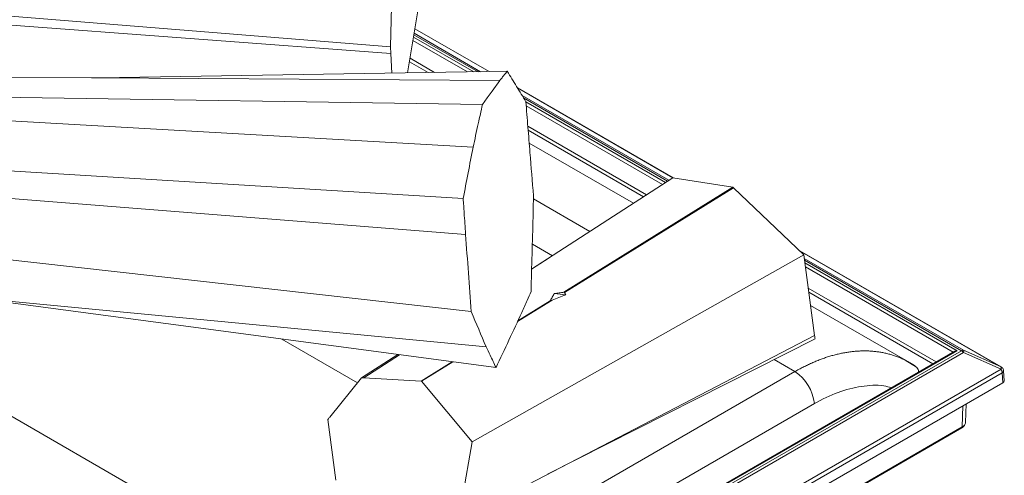
# Model space of a CAD drawing. Units: millimetres. Extents: x 6 to 425, y 6 to 273.
# Drawn here: x 314 to 357, y 204 to 224 of the extents above; entities that cross this region are included whole.
import ezdxf

# ---------------------------------------------------------------- set-up
doc = ezdxf.new("R2010")
doc.units = ezdxf.units.MM

msp = doc.modelspace()

# ---------------------------------------------------------------- linework, layer by layer
at = {"color": 7, "linetype": 'Continuous', "lineweight": 15}
for p, q in [((288.251, 225.763), (329.973, 222.403)), ((288.235, 225.241), (329.987, 222.112)), ((329.973, 222.403), (330.026, 224.153)), ((331.195, 224.135), (330.719, 221.27)), ((334.255, 221.326), (331.037, 223.184)), ((329.987, 222.112), (329.973, 222.403)), ((330.029, 221.259), (329.987, 222.112)), ((317.347, 221.055), (335.043, 221.339)), ((330.72, 221.27), (330.719, 221.27)), ((306.067, 221.125), (334.712, 220.938)), ((317.347, 221.055), (317.013, 221.053)), ((305.807, 220.316), (333.966, 219.892)), ((342.231, 216.722), (335.481, 220.619)), ((305.593, 219.629), (333.557, 218.043)), ((340.516, 215.615), (335.992, 218.227)), ((305.075, 217.525), (333.13, 215.815)), ((304.824, 216.496), (333.234, 214.265)), ((336.098, 212.752), (342.226, 216.723)), ((344.821, 216.312), (342.226, 216.723)), ((344.821, 216.312), (337.5, 211.756)), ((337.525, 211.743), (344.848, 216.287)), ((344.821, 216.312), (344.848, 216.287)), ((347.899, 213.381), (344.848, 216.287)), ((304.285, 214.182), (333.478, 210.911)), ((356.464, 208.505), (347.716, 213.556)), ((333.519, 205.271), (347.899, 213.381)), ((336.653, 213.112), (336.098, 212.757)), ((336.81, 213.213), (336.653, 213.112)), ((348.366, 209.873), (347.899, 213.381)), ((303.878, 212.279), (334.125, 209.385)), ((311.937, 211.5), (334.554, 208.483)), ((335.488, 210.479), (336.983, 211.406)), ((336.903, 211.384), (335.504, 210.513)), ((337.575, 211.647), (337.08, 211.693)), ((337.5, 211.756), (337.525, 211.743)), ((352.508, 208.692), (348.192, 211.184)), ((332.92, 201.846), (348.366, 209.873)), ((336.79, 203.857), (348.385, 209.728)), ((354.737, 209.218), (325.885, 192.562)), ((329.148, 194.556), (354.546, 209.218)), ((356.45, 208.512), (354.823, 209.234)), ((354.823, 209.135), (325.971, 192.479)), ((330.3, 209.05), (328.719, 208.039)), ((328.825, 208.039), (330.371, 209.041)), ((354.446, 209.194), (329.296, 194.676)), ((352.792, 208.499), (352.29, 208.81)), ((354.823, 209.135), (356.45, 208.412)), ((356.45, 208.412), (325.971, 190.818)), ((332.65, 208.737), (331.304, 207.899)), ((331.326, 207.896), (332.675, 208.733)), ((356.505, 208.257), (326.026, 190.662)), ((327.343, 206.341), (328.719, 208.039)), ((328.825, 208.039), (331.304, 207.899)), ((347.511, 208.308), (337.612, 202.593)), ((356.505, 208.257), (356.53, 207.83)), ((356.589, 207.915), (356.563, 208.345)), ((325.983, 190.196), (356.53, 207.83)), ((331.326, 207.896), (331.304, 207.899)), ((331.326, 207.896), (333.519, 205.271)), ((338.457, 201.211), (348.357, 206.925)), ((354.911, 206.101), (354.936, 206.909)), ((327.265, 206.238), (327.602, 203.6)), ((348.061, 202.007), (354.745, 205.866)), ((354.765, 205.91), (348.083, 202.052)), ((333.519, 205.271), (332.92, 201.846))]:
    msp.add_line(p, q, dxfattribs=at)
at = {"color": 8, "linetype": 'Continuous', "lineweight": 15}
for p, q in [((330.994, 222.925), (333.776, 221.319)), ((331.004, 222.985), (333.887, 221.321)), ((331.037, 223.182), (334.252, 221.326)), ((333.319, 221.311), (330.953, 222.677)), ((333.59, 221.316), (330.978, 222.824)), ((331.615, 221.284), (330.8, 221.755)), ((331.885, 221.288), (330.824, 221.901)), ((329.641, 197.076), (288.522, 220.814)), ((335.483, 220.616), (342.226, 216.723)), ((335.686, 220.282), (342.05, 216.608)), ((335.747, 220.181), (341.996, 216.574)), ((341.906, 216.515), (335.846, 220.013)), ((341.775, 216.43), (335.86, 219.845)), ((341.08, 215.98), (335.933, 218.952)), ((340.949, 215.895), (335.946, 218.784)), ((338.626, 214.39), (336.174, 215.806)), ((337.003, 213.338), (336.128, 213.844)), ((347.721, 213.551), (356.45, 208.512)), ((347.921, 213.219), (354.823, 209.234)), ((347.93, 213.148), (354.737, 209.218)), ((354.546, 209.218), (347.946, 213.028)), ((354.377, 209.155), (347.969, 212.854)), ((353.64, 208.729), (348.092, 211.932)), ((353.501, 208.649), (348.115, 211.759)), ((325.262, 209.722), (328.546, 207.826)), ((346.609, 208.829), (347.511, 208.308)), ((354.793, 206.827), (354.765, 205.91))]:
    msp.add_line(p, q, dxfattribs=at)
at = {"color": 7, "linetype": 'Continuous', "lineweight": 15, "flags": 128}
msp.add_lwpolyline([(333.966, 219.892), (334.173, 220.182), (334.38, 220.472), (334.712, 220.938)], dxfattribs=at)
at = {"color": 7, "linetype": 'Continuous', "lineweight": 15}
for centre, radius, start, end in [((354.799, 209.126), 0.11, 77.0614, 123.8479), ((354.593, 208.983), 0.276, 33.2835, 58.4582), ((354.704, 209.184), 0.129, 337.2829, 22.7171), ((356.331, 208.462), 0.129, 337.2826, 22.7174), ((346.501, 206.741), 1.865, 5.6892, 57.1989)]:
    msp.add_arc(centre, radius, start, end, dxfattribs=at)
at = {"color": 8, "linetype": 'Continuous', "lineweight": 15}
msp.add_arc((356.461, 208.349), 0.102, 295.2246, 357.8765, dxfattribs=at)
at = {"color": 7, "linetype": 'Continuous', "lineweight": 15}
msp.add_ellipse((354.546, 209.137), major_axis=(0.141, 0), ratio=0.577382, start_param=1.570796, end_param=2.356113, dxfattribs=at)
for points, knots in [([(334.712, 220.938), (334.746, 220.978), (334.779, 221.019), (334.813, 221.06), (334.846, 221.1), (334.88, 221.141), (334.913, 221.182), (334.957, 221.234), (335, 221.287), (335.043, 221.339)], [0, 0, 0, 0, 0.002436357, 0.002436357, 0.002436357, 0.004872713, 0.004872713, 0.004872713, 0.008009776, 0.008009776, 0.008009776, 0.008009776]), ([(335.846, 220.019), (335.712, 220.24), (335.444, 220.681), (335.176, 221.12), (335.043, 221.339)], [0, 0, 0, 0, 0.500512, 1, 1, 1, 1]), ([(333.557, 218.043), (333.595, 218.214), (333.67, 218.554), (333.806, 219.171), (333.905, 219.617), (333.966, 219.892)], [0, 0, 0, 0, 0.2763391, 0.5526779, 1, 1, 1, 1]), ([(335.846, 220.019), (335.876, 219.651), (335.936, 218.916), (336.046, 217.555), (336.126, 216.561), (336.177, 215.935)], [0, 0, 0, 0, 0.270136, 0.540272, 1, 1, 1, 1]), ([(333.13, 215.815), (333.201, 216.186), (333.344, 216.928), (333.486, 217.672), (333.557, 218.043)], [0, 0, 0, 0, 0.499999, 1, 1, 1, 1]), ([(333.234, 214.265), (333.223, 214.42), (333.213, 214.575), (333.202, 214.731), (333.192, 214.886), (333.182, 215.041), (333.171, 215.197), (333.157, 215.403), (333.144, 215.609), (333.13, 215.815)], [0, 0, 0, 0, 0.002338265, 0.002338265, 0.002338265, 0.004676529, 0.004676529, 0.004676529, 0.007778287, 0.007778287, 0.007778287, 0.007778287]), ([(336.161, 215.015), (336.164, 215.168), (336.166, 215.321), (336.169, 215.475), (336.171, 215.628), (336.174, 215.781), (336.177, 215.935)], [0, 0, 0, 0, 0.002407059, 0.002407059, 0.002407059, 0.004814114, 0.004814114, 0.004814114, 0.004814114]), ([(333.234, 214.265), (333.274, 213.706), (333.356, 212.588), (333.437, 211.47), (333.478, 210.911)], [0, 0, 0, 0, 0.499475, 1, 1, 1, 1]), ([(335.675, 210.878), (335.712, 210.964), (335.75, 211.051), (335.788, 211.137), (335.825, 211.223), (335.863, 211.309), (335.901, 211.395), (335.958, 211.526), (336.015, 211.656), (336.072, 211.786)], [0, 0, 0, 0, 0.00307598, 0.00307598, 0.00307598, 0.00615197, 0.00615197, 0.00615197, 0.01080513, 0.01080513, 0.01080513, 0.01080513]), ([(336.903, 211.384), (336.932, 211.435), (336.992, 211.538), (337.051, 211.641), (337.08, 211.693)], [0, 0, 0, 0, 0.49556, 1, 1, 1, 1]), ([(336.903, 211.384), (336.916, 211.387), (336.929, 211.391), (336.943, 211.395), (336.956, 211.399), (336.969, 211.403), (336.983, 211.406)], [0, 0, 0, 0, 0.0002179707, 0.0002179707, 0.0002179707, 0.0004359431, 0.0004359431, 0.0004359431, 0.0004359431]), ([(336.983, 211.406), (337.081, 211.447), (337.18, 211.487), (337.278, 211.528), (337.377, 211.568), (337.476, 211.608), (337.575, 211.647)], [0, 0, 0, 0, 0.001842627, 0.001842627, 0.001842627, 0.003685334, 0.003685334, 0.003685334, 0.003685334]), ([(337.5, 211.756), (337.43, 211.745), (337.361, 211.735), (337.291, 211.724), (337.221, 211.714), (337.151, 211.703), (337.08, 211.693)], [0, 0, 0, 0, 0.001162611, 0.001162611, 0.001162611, 0.002325224, 0.002325224, 0.002325224, 0.002325224]), ([(334.554, 208.483), (334.741, 208.881), (335.115, 209.678), (335.488, 210.478), (335.675, 210.878)], [0, 0, 0, 0, 0.49916, 1, 1, 1, 1]), ([(334.554, 208.483), (334.512, 208.573), (334.469, 208.664), (334.426, 208.755), (334.383, 208.845), (334.34, 208.935), (334.297, 209.025), (334.24, 209.145), (334.182, 209.265), (334.125, 209.385)], [0, 0, 0, 0, 0.00287289, 0.00287289, 0.00287289, 0.00574578, 0.00574578, 0.00574578, 0.009588279, 0.009588279, 0.009588279, 0.009588279]), ([(347.511, 208.308), (347.541, 208.325), (347.602, 208.36), (347.692, 208.41), (347.783, 208.458), (347.874, 208.506), (347.966, 208.552), (348.057, 208.596), (348.149, 208.639), (348.241, 208.681), (348.333, 208.721), (348.425, 208.76), (348.517, 208.797), (348.609, 208.833), (348.702, 208.867), (348.794, 208.9), (348.887, 208.931), (348.979, 208.961), (349.072, 208.989), (349.164, 209.015), (349.257, 209.04), (349.349, 209.063), (349.441, 209.084), (349.534, 209.104), (349.626, 209.122), (349.718, 209.139), (349.81, 209.153), (349.901, 209.166), (349.993, 209.178), (350.084, 209.187), (350.175, 209.195), (350.266, 209.201), (350.357, 209.205), (350.447, 209.208), (350.537, 209.209), (350.626, 209.208), (350.716, 209.205), (350.805, 209.2), (350.893, 209.193), (350.981, 209.185), (351.069, 209.175), (351.156, 209.163), (351.243, 209.149), (351.329, 209.133), (351.415, 209.115), (351.5, 209.096), (351.585, 209.074), (351.669, 209.051), (351.752, 209.026), (351.835, 208.999), (351.917, 208.97), (351.999, 208.939), (352.079, 208.906), (352.159, 208.871), (352.239, 208.834), (352.317, 208.796), (352.395, 208.755), (352.472, 208.713), (352.549, 208.668), (352.599, 208.637), (352.624, 208.622)], [0, 0, 0, 0, 0.016311, 0.032656, 0.049035, 0.065446, 0.08189, 0.098366, 0.114875, 0.131415, 0.147988, 0.164593, 0.181231, 0.197901, 0.214605, 0.231341, 0.24811, 0.264911, 0.281745, 0.298611, 0.31551, 0.332442, 0.349406, 0.366403, 0.383432, 0.400494, 0.417589, 0.434716, 0.451876, 0.469069, 0.486294, 0.503551, 0.520841, 0.538164, 0.555519, 0.572907, 0.590328, 0.607781, 0.625267, 0.642785, 0.660336, 0.67792, 0.695536, 0.713184, 0.730866, 0.74858, 0.766326, 0.784105, 0.801917, 0.819761, 0.837638, 0.855548, 0.87349, 0.891465, 0.909472, 0.927512, 0.945585, 0.963691, 0.981829, 1, 1, 1, 1]), ([(352.871, 208.285), (352.872, 208.309), (352.873, 208.392), (352.784, 208.512), (352.671, 208.59), (352.624, 208.622)], [0, 0, 0, 0, 0.186089, 0.663565, 1, 1, 1, 1]), ([(356.505, 208.257), (356.504, 208.262), (356.504, 208.273), (356.501, 208.29), (356.497, 208.308), (356.492, 208.327), (356.485, 208.347), (356.475, 208.369), (356.464, 208.391), (356.454, 208.405), (356.45, 208.412)], [0, 0, 0, 0, 0.109698, 0.220345, 0.333834, 0.451939, 0.576285, 0.708311, 0.849233, 1, 1, 1, 1]), ([(356.56, 208.345), (356.559, 208.36), (356.557, 208.399), (356.526, 208.454), (356.489, 208.493), (356.462, 208.505), (356.456, 208.508)], [0, 0, 0, 0, 0.221991, 0.57068, 0.902954, 1, 1, 1, 1]), ([(356.588, 207.916), (356.588, 207.914), (356.594, 207.898), (356.578, 207.866), (356.546, 207.842), (356.53, 207.83)], [0, 0, 0, 0, 0.04208, 0.520956, 1, 1, 1, 1]), ([(354.744, 205.865), (354.769, 205.881), (354.818, 205.914), (354.87, 205.976), (354.905, 206.044), (354.909, 206.091), (354.912, 206.115)], [0, 0, 0, 0, 0.244312, 0.493685, 0.746264, 1, 1, 1, 1]), ([(354.909, 206.108), (354.909, 206.098), (354.909, 206.067), (354.885, 206.016), (354.839, 205.958), (354.79, 205.926), (354.765, 205.91)], [0, 0, 0, 0, 0.142352, 0.421457, 0.70734, 1, 1, 1, 1])]:
    msp.add_open_spline(points, degree=3, knots=knots, dxfattribs=at)
for points in [[(336.072, 211.786), (336.1, 212.863), (336.13, 213.94), (336.161, 215.015)], [(337.575, 211.647), (337.559, 211.679), (337.542, 211.711), (337.525, 211.743)], [(334.125, 209.385), (333.909, 209.889), (333.694, 210.398), (333.478, 210.911)], [(348.366, 209.873), (348.372, 209.825), (348.378, 209.777), (348.385, 209.728)], [(328.825, 208.039), (328.789, 208.039), (328.754, 208.039), (328.719, 208.039)], [(327.265, 206.238), (327.291, 206.273), (327.317, 206.307), (327.343, 206.341)]]:
    msp.add_open_spline(points, degree=3, dxfattribs=at)
at = {"color": 8, "linetype": 'Continuous', "lineweight": 15}
for points, knots in [([(348.357, 206.925), (348.7, 207.103), (349.386, 207.458), (350.4, 207.694), (351.185, 207.752), (351.594, 207.643), (351.707, 207.613)], [0, 0, 0, 0, 0.295455, 0.590904, 0.886362, 1, 1, 1, 1]), ([(354.744, 205.866), (354.75, 205.87), (354.762, 205.88), (354.764, 205.9), (354.765, 205.91)], [0, 0, 0, 0, 0.494481, 1, 1, 1, 1])]:
    msp.add_open_spline(points, degree=3, knots=knots, dxfattribs=at)

doc.saveas('drawing.dxf')
